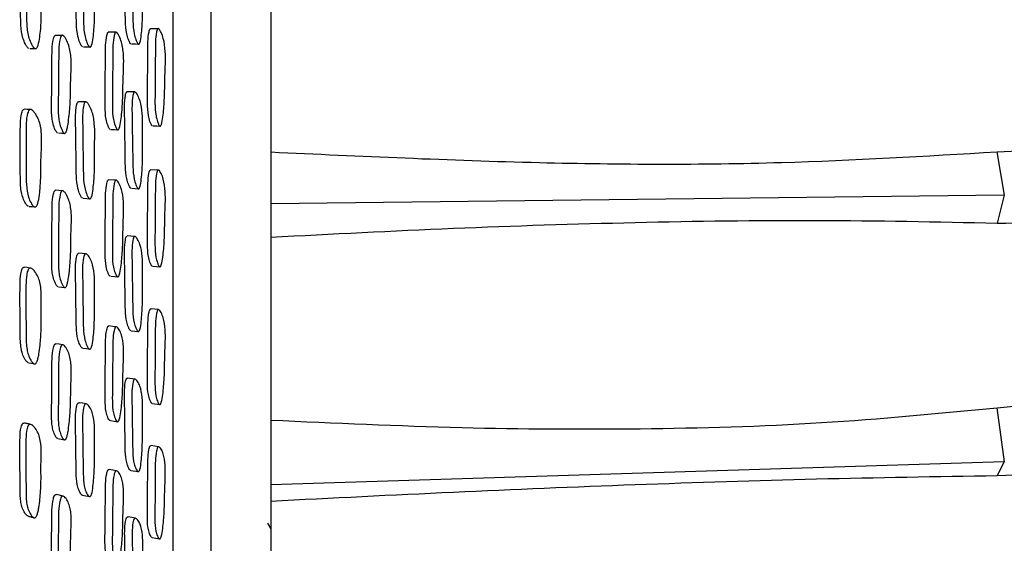
# Model space of a CAD drawing. Units: millimetres. Extents: x 13 to 1473, y 12 to 1043.
# Drawn here: x 1256 to 1294, y 510 to 530 of the extents above; entities that cross this region are included whole.
import ezdxf

# ---------------------------------------------------------------- set-up
doc = ezdxf.new("R2010")
doc.units = ezdxf.units.MM
doc.header["$LTSCALE"] = 5

msp = doc.modelspace()

# ---------------------------------------------------------------- linework, layer by layer
at = {"color": 7, "linetype": 'Continuous', "lineweight": 25}
for p, q in [((1265.544, 545.974), (1265.544, 474.559)), ((1259.503, 529.587), (1259.217, 529.587)), ((1261.148, 529.724), (1260.855, 529.724)), ((1260.234, 527.261), (1259.944, 527.268)), ((1293.789, 524.932), (1294.075, 523.245)), ((1261.156, 524.223), (1260.863, 524.238)), ((1259.513, 523.829), (1259.227, 523.845)), ((1260.117, 523.516), (1260.407, 523.499)), ((1294.075, 523.246), (1265.544, 522.906)), ((1294.075, 523.246), (1293.792, 522.161)), ((1260.243, 521.641), (1259.953, 521.662)), ((1261.165, 518.793), (1260.872, 518.823)), ((1260.105, 517.973), (1260.395, 517.941)), ((1260.255, 516.09), (1259.965, 516.127)), ((1260.933, 515.143), (1261.225, 515.103)), ((1293.79, 514.972), (1294.075, 512.87)), ((1259.299, 514.476), (1259.585, 514.434)), ((1261.177, 513.46), (1260.884, 513.504)), ((1260.091, 512.537), (1260.381, 512.49)), ((1294.075, 512.87), (1265.544, 511.974)), ((1294.075, 512.87), (1293.792, 512.337)), ((1260.281, 510.678), (1259.991, 510.73)), ((1265.416, 510.489), (1265.544, 510.267)), ((1260.919, 509.929), (1261.212, 509.874))]:
    msp.add_line(p, q, dxfattribs=at)
at = {"color": 7, "linetype": 'Continuous', "lineweight": 25, "flags": 128}
for points in [[(1257.415, 529.463), (1257.284, 529.463), (1257.153, 529.464)], [(1258.252, 529.018), (1258.391, 529.017), (1258.53, 529.016)], [(1260.127, 529.129), (1260.272, 529.129), (1260.417, 529.128)], [(1256.168, 528.958), (1256.288, 528.956), (1256.36, 528.955)], [(1258.331, 526.876), (1258.193, 526.88), (1258.055, 526.884)], [(1256.178, 526.58), (1256.06, 526.586), (1255.943, 526.591)], [(1260.956, 525.947), (1261.102, 525.942), (1261.249, 525.937)], [(1257.276, 525.667), (1257.408, 525.66), (1257.54, 525.654)], [(1259.321, 525.804), (1259.464, 525.799), (1259.607, 525.793)], [(1257.429, 523.42), (1257.298, 523.43), (1257.166, 523.439)], [(1258.241, 523.128), (1258.379, 523.118), (1258.518, 523.109)], [(1256.139, 522.812), (1256.258, 522.8), (1256.347, 522.79)], [(1258.341, 520.964), (1258.203, 520.977), (1258.065, 520.99)], [(1256.183, 520.413), (1256.065, 520.43), (1255.948, 520.446)], [(1260.944, 520.489), (1261.091, 520.476), (1261.237, 520.464)], [(1259.311, 520.094), (1259.454, 520.081), (1259.597, 520.067)], [(1257.279, 519.684), (1257.411, 519.668), (1257.543, 519.652)], [(1259.523, 518.127), (1259.38, 518.143), (1259.237, 518.159)], [(1257.44, 517.427), (1257.308, 517.446), (1257.177, 517.466)], [(1258.226, 517.295), (1258.365, 517.277), (1258.503, 517.258)], [(1256.113, 516.728), (1256.232, 516.705), (1256.35, 516.682)], [(1258.357, 515.127), (1258.219, 515.149), (1258.081, 515.171)], [(1257.258, 513.778), (1257.39, 513.753), (1257.521, 513.728)], [(1259.537, 512.527), (1259.393, 512.551), (1259.25, 512.575)], [(1257.456, 511.541), (1257.324, 511.57), (1257.193, 511.599)], [(1258.209, 511.574), (1258.348, 511.547), (1258.486, 511.52)]]:
    msp.add_lwpolyline(points, dxfattribs=at)
at = {"color": 8, "linetype": 'Continuous', "lineweight": 25}
for points, knots in [([(1261.739, 473.699), (1261.739, 473.73), (1261.739, 473.794), (1261.742, 474.383), (1261.744, 475.337), (1261.744, 476.699), (1261.743, 478.44), (1261.74, 480.528), (1261.736, 482.956), (1261.734, 485.742), (1261.732, 488.844), (1261.733, 492.205), (1261.734, 495.826), (1261.737, 499.725), (1261.741, 503.838), (1261.743, 508.095), (1261.745, 512.5), (1261.744, 517.07), (1261.742, 521.731), (1261.739, 526.403), (1261.738, 531.097), (1261.741, 535.824), (1261.744, 540.922), (1261.744, 544.347), (1261.744, 546.236)], [0, 0, 0, 0, 0.041977, 0.086415, 0.130853, 0.176584, 0.222314, 0.266758, 0.311201, 0.356936, 0.40267, 0.447115, 0.491559, 0.537296, 0.583032, 0.627471, 0.671909, 0.717639, 0.763368, 0.807814, 0.852259, 0.897996, 0.943733, 1, 1, 1, 1]), ([(1263.212, 545.974), (1263.212, 544.115), (1263.211, 540.786), (1263.208, 535.857), (1263.206, 531.251), (1263.206, 526.585), (1263.209, 521.942), (1263.211, 517.397), (1263.212, 512.937), (1263.211, 508.552), (1263.208, 504.32), (1263.205, 500.307), (1263.202, 496.497), (1263.2, 492.888), (1263.2, 489.543), (1263.201, 486.515), (1263.203, 483.785), (1263.207, 481.358), (1263.21, 479.278), (1263.212, 477.576), (1263.212, 476.232), (1263.21, 475.267), (1263.207, 474.672), (1263.206, 474.603), (1263.206, 474.57)], [0, 0, 0, 0, 0.056273, 0.100714, 0.145156, 0.190889, 0.236622, 0.281063, 0.325505, 0.371237, 0.41697, 0.461411, 0.505853, 0.551586, 0.597319, 0.64176, 0.686202, 0.731934, 0.777667, 0.822108, 0.86655, 0.912283, 0.958015, 1, 1, 1, 1])]:
    msp.add_open_spline(points, degree=3, knots=knots, dxfattribs=at)
at = {"color": 7, "linetype": 'Continuous', "lineweight": 25}
for points, knots in [([(1258.214, 529.018), (1258.206, 529.024), (1258.189, 529.039), (1258.153, 529.095), (1258.097, 529.217), (1258.012, 529.488), (1257.972, 529.91), (1257.976, 530.387), (1257.96, 531.052), (1257.96, 531.803), (1257.939, 532.473), (1258.009, 532.751), (1258.031, 532.793), (1258.044, 532.803), (1258.05, 532.807)], [0, 0, 0, 0, 0.011539, 0.025838, 0.064007, 0.131177, 0.258699, 0.380347, 0.492847, 0.760255, 0.956693, 0.980814, 0.991434, 1, 1, 1, 1]), ([(1258.491, 529.016), (1258.483, 529.023), (1258.466, 529.037), (1258.43, 529.093), (1258.373, 529.215), (1258.286, 529.487), (1258.246, 529.911), (1258.25, 530.389), (1258.234, 531.056), (1258.234, 531.811), (1258.213, 532.481), (1258.283, 532.761), (1258.306, 532.803), (1258.326, 532.82), (1258.349, 532.823), (1258.383, 532.808), (1258.431, 532.755), (1258.505, 532.63), (1258.616, 532.371), (1258.718, 531.785), (1258.671, 530.972), (1258.697, 530.113), (1258.645, 529.486), (1258.598, 529.147), (1258.552, 529.041), (1258.535, 529.02), (1258.522, 529.011), (1258.508, 529.008), (1258.498, 529.013), (1258.491, 529.016)], [0, 0, 0, 0, 0.005657, 0.012657, 0.031319, 0.064112, 0.12627, 0.185543, 0.240359, 0.370655, 0.466377, 0.478152, 0.483349, 0.487997, 0.492642, 0.497828, 0.510771, 0.527885, 0.563481, 0.627818, 0.745259, 0.861717, 0.941705, 0.979963, 0.985928, 0.99085, 0.993093, 0.995304, 1, 1, 1, 1]), ([(1260.093, 529.129), (1260.086, 529.135), (1260.071, 529.15), (1260.039, 529.205), (1259.989, 529.325), (1259.914, 529.595), (1259.878, 530.015), (1259.88, 530.491), (1259.864, 531.154), (1259.861, 531.902), (1259.839, 532.573), (1259.899, 532.848), (1259.916, 532.887), (1259.926, 532.895), (1259.928, 532.898)], [0, 0, 0, 0, 0.011611, 0.025971, 0.064245, 0.131622, 0.259625, 0.381784, 0.494748, 0.763435, 0.960411, 0.984586, 0.99524, 1, 1, 1, 1]), ([(1260.383, 529.128), (1260.377, 529.134), (1260.361, 529.148), (1260.33, 529.204), (1260.279, 529.325), (1260.203, 529.595), (1260.168, 530.016), (1260.169, 530.493), (1260.153, 531.158), (1260.15, 531.911), (1260.129, 532.578), (1260.189, 532.858), (1260.209, 532.899), (1260.226, 532.917), (1260.245, 532.92), (1260.276, 532.905), (1260.317, 532.853), (1260.383, 532.729), (1260.482, 532.472), (1260.574, 531.889), (1260.535, 531.077), (1260.562, 530.222), (1260.518, 529.597), (1260.478, 529.259), (1260.437, 529.153), (1260.423, 529.132), (1260.411, 529.123), (1260.399, 529.119), (1260.39, 529.124), (1260.383, 529.128)], [0, 0, 0, 0, 0.0056449, 0.0126252, 0.0312265, 0.0639646, 0.1261443, 0.1854812, 0.2403523, 0.370865, 0.4665459, 0.4782924, 0.4834717, 0.4881019, 0.4927242, 0.4978805, 0.510756, 0.5278048, 0.563326, 0.6276603, 0.7452792, 0.8617997, 0.9417444, 0.9799874, 0.9859476, 0.9908647, 0.9931039, 0.9953108, 1, 1, 1, 1]), ([(1256.121, 528.957), (1256.111, 528.964), (1256.09, 528.978), (1256.044, 529.033), (1255.972, 529.155), (1255.862, 529.426), (1255.802, 529.902), (1255.811, 530.381), (1255.789, 531.047), (1255.793, 531.746), (1255.77, 532.417), (1255.862, 532.695), (1255.89, 532.737), (1255.906, 532.747), (1255.913, 532.751)], [0, 0, 0, 0, 0.011527, 0.025812, 0.063966, 0.131342, 0.259049, 0.421346, 0.493793, 0.760589, 0.957051, 0.981299, 0.991985, 1, 1, 1, 1]), ([(1256.36, 528.955), (1256.35, 528.961), (1256.328, 528.976), (1256.281, 529.031), (1256.207, 529.153), (1256.093, 529.424), (1256.032, 529.903), (1256.04, 530.384), (1256.018, 531.052), (1256.021, 531.755), (1256, 532.427), (1256.093, 532.707), (1256.123, 532.749), (1256.15, 532.767), (1256.179, 532.77), (1256.223, 532.755), (1256.284, 532.702), (1256.379, 532.578), (1256.52, 532.318), (1256.651, 531.732), (1256.597, 530.914), (1256.628, 530.053), (1256.56, 529.424), (1256.498, 529.086), (1256.438, 528.981), (1256.414, 528.956), (1256.387, 528.946), (1256.369, 528.952), (1256.36, 528.955)], [0, 0, 0, 0, 0.005711, 0.012759, 0.031505, 0.064462, 0.126607, 0.205484, 0.240695, 0.37036, 0.465866, 0.477721, 0.482985, 0.487715, 0.492446, 0.497711, 0.510785, 0.528009, 0.563871, 0.628358, 0.745509, 0.861858, 0.941421, 0.979631, 0.985665, 0.990686, 0.995223, 1, 1, 1, 1]), ([(1257.236, 525.667), (1257.228, 525.674), (1257.21, 525.69), (1257.172, 525.747), (1257.115, 525.871), (1257.055, 526.065), (1257.018, 526.314), (1257.006, 526.564), (1257.009, 526.814), (1257.016, 527.121), (1257.018, 527.497), (1257.019, 527.963), (1257.035, 528.573), (1257.018, 529.092), (1257.107, 529.406), (1257.132, 529.449), (1257.146, 529.459), (1257.153, 529.463)], [0, 0, 0, 0, 0.0114015, 0.0256685, 0.064054, 0.131338, 0.1909921, 0.2590603, 0.3209435, 0.379989, 0.4918552, 0.6051784, 0.7325237, 0.956985, 0.9810124, 0.9914568, 1, 1, 1, 1]), ([(1257.499, 525.655), (1257.491, 525.662), (1257.473, 525.677), (1257.435, 525.734), (1257.377, 525.859), (1257.315, 526.053), (1257.278, 526.304), (1257.265, 526.554), (1257.268, 526.805), (1257.276, 527.113), (1257.278, 527.49), (1257.278, 527.958), (1257.295, 528.57), (1257.278, 529.089), (1257.369, 529.406), (1257.394, 529.448), (1257.416, 529.466), (1257.44, 529.469), (1257.477, 529.453), (1257.526, 529.398), (1257.602, 529.271), (1257.682, 529.081), (1257.745, 528.827), (1257.784, 528.49), (1257.774, 528.08), (1257.751, 527.617), (1257.748, 527.149), (1257.73, 526.73), (1257.695, 526.344), (1257.664, 526.067), (1257.625, 525.852), (1257.594, 525.738), (1257.565, 525.68), (1257.547, 525.658), (1257.533, 525.649), (1257.518, 525.646), (1257.507, 525.651), (1257.499, 525.655)], [0, 0, 0, 0, 0.005612, 0.012617, 0.031422, 0.064305, 0.093403, 0.126581, 0.156741, 0.185518, 0.240037, 0.295267, 0.357332, 0.466747, 0.478495, 0.483623, 0.488154, 0.492659, 0.497715, 0.510508, 0.527652, 0.563444, 0.594972, 0.628323, 0.689071, 0.745053, 0.798855, 0.861086, 0.898948, 0.941562, 0.964178, 0.980307, 0.986231, 0.991063, 0.993248, 0.9954, 1, 1, 1, 1]), ([(1259.287, 525.805), (1259.28, 525.811), (1259.264, 525.825), (1259.233, 525.881), (1259.183, 526.001), (1259.111, 526.271), (1259.084, 526.692), (1259.098, 527.169), (1259.098, 527.833), (1259.113, 528.585), (1259.108, 529.25), (1259.177, 529.531), (1259.198, 529.572), (1259.214, 529.588), (1259.224, 529.589), (1259.227, 529.589)], [0, 0, 0, 0, 0.011506, 0.025732, 0.06365, 0.130376, 0.257201, 0.37828, 0.490226, 0.756379, 0.95138, 0.975294, 0.985837, 0.995278, 1, 1, 1, 1]), ([(1259.573, 525.794), (1259.566, 525.8), (1259.551, 525.815), (1259.519, 525.87), (1259.469, 525.991), (1259.396, 526.262), (1259.369, 526.684), (1259.383, 527.162), (1259.383, 527.828), (1259.399, 528.582), (1259.393, 529.25), (1259.462, 529.53), (1259.484, 529.572), (1259.503, 529.589), (1259.523, 529.592), (1259.555, 529.577), (1259.597, 529.524), (1259.662, 529.401), (1259.759, 529.143), (1259.842, 528.559), (1259.782, 527.746), (1259.787, 526.889), (1259.726, 526.263), (1259.675, 525.925), (1259.63, 525.82), (1259.614, 525.798), (1259.602, 525.79), (1259.589, 525.786), (1259.58, 525.791), (1259.573, 525.794)], [0, 0, 0, 0, 0.005655, 0.012642, 0.031254, 0.063985, 0.126155, 0.185502, 0.240374, 0.370831, 0.466419, 0.478152, 0.483331, 0.487973, 0.492619, 0.497807, 0.510743, 0.527833, 0.563359, 0.627659, 0.745241, 0.861794, 0.94175, 0.979956, 0.985917, 0.990841, 0.993086, 0.995299, 1, 1, 1, 1]), ([(1260.924, 525.947), (1260.918, 525.954), (1260.903, 525.968), (1260.874, 526.023), (1260.828, 526.144), (1260.761, 526.413), (1260.736, 526.833), (1260.748, 527.309), (1260.748, 527.972), (1260.761, 528.721), (1260.754, 529.389), (1260.818, 529.667), (1260.837, 529.709), (1260.848, 529.718), (1260.854, 529.723)], [0, 0, 0, 0, 0.011565, 0.025868, 0.064003, 0.131113, 0.258641, 0.380374, 0.492913, 0.760443, 0.956651, 0.980695, 0.991285, 1, 1, 1, 1]), ([(1261.217, 525.937), (1261.21, 525.944), (1261.196, 525.958), (1261.166, 526.013), (1261.12, 526.134), (1261.053, 526.405), (1261.028, 526.826), (1261.041, 527.303), (1261.04, 527.968), (1261.053, 528.72), (1261.046, 529.387), (1261.11, 529.667), (1261.13, 529.709), (1261.147, 529.726), (1261.166, 529.73), (1261.195, 529.714), (1261.234, 529.662), (1261.295, 529.539), (1261.386, 529.281), (1261.464, 528.698), (1261.409, 527.887), (1261.415, 527.031), (1261.359, 526.406), (1261.311, 526.068), (1261.269, 525.963), (1261.255, 525.941), (1261.243, 525.933), (1261.231, 525.929), (1261.223, 525.934), (1261.217, 525.937)], [0, 0, 0, 0, 0.005636, 0.012609, 0.031202, 0.063927, 0.126121, 0.185489, 0.240374, 0.370847, 0.466537, 0.478262, 0.483425, 0.488043, 0.492659, 0.497812, 0.51069, 0.527749, 0.563267, 0.627613, 0.745194, 0.8618, 0.941822, 0.980029, 0.985977, 0.990883, 0.993117, 0.995319, 1, 1, 1, 1]), ([(1260.092, 523.517), (1260.085, 523.522), (1260.07, 523.534), (1260.039, 523.584), (1259.989, 523.696), (1259.913, 523.952), (1259.877, 524.365), (1259.879, 524.84), (1259.864, 525.499), (1259.861, 526.249), (1259.84, 526.91), (1259.899, 527.2), (1259.919, 527.245), (1259.933, 527.263), (1259.943, 527.266), (1259.946, 527.266)], [0, 0, 0, 0, 0.011467, 0.025679, 0.063643, 0.130443, 0.257249, 0.378201, 0.490082, 0.756159, 0.95138, 0.975331, 0.985879, 0.9953, 1, 1, 1, 1]), ([(1260.383, 523.5), (1260.376, 523.505), (1260.36, 523.517), (1260.329, 523.567), (1260.279, 523.68), (1260.203, 523.937), (1260.167, 524.351), (1260.169, 524.827), (1260.153, 525.488), (1260.15, 526.239), (1260.129, 526.903), (1260.189, 527.193), (1260.209, 527.239), (1260.226, 527.259), (1260.245, 527.265), (1260.276, 527.255), (1260.317, 527.209), (1260.383, 527.096), (1260.482, 526.855), (1260.574, 526.287), (1260.536, 525.47), (1260.562, 524.62), (1260.517, 523.99), (1260.477, 523.646), (1260.436, 523.534), (1260.422, 523.51), (1260.41, 523.5), (1260.398, 523.494), (1260.389, 523.498), (1260.383, 523.5)], [0, 0, 0, 0, 0.005628, 0.012602, 0.031228, 0.063994, 0.126176, 0.185484, 0.240344, 0.370811, 0.466535, 0.478283, 0.483459, 0.488085, 0.492701, 0.497852, 0.510723, 0.527778, 0.563322, 0.627683, 0.745252, 0.861768, 0.941745, 0.980024, 0.985981, 0.990892, 0.993127, 0.995328, 1, 1, 1, 1]), ([(1258.213, 523.129), (1258.206, 523.135), (1258.188, 523.147), (1258.153, 523.197), (1258.096, 523.309), (1258.01, 523.567), (1257.97, 523.98), (1257.973, 524.455), (1257.956, 525.115), (1257.955, 525.865), (1257.934, 526.527), (1258.003, 526.817), (1258.026, 526.861), (1258.043, 526.88), (1258.053, 526.882), (1258.057, 526.882)], [0, 0, 0, 0, 0.011467, 0.025679, 0.06364, 0.130432, 0.257243, 0.378227, 0.490131, 0.756164, 0.951342, 0.975308, 0.985866, 0.995295, 1, 1, 1, 1]), ([(1258.49, 523.11), (1258.483, 523.115), (1258.465, 523.127), (1258.429, 523.178), (1258.372, 523.291), (1258.285, 523.548), (1258.244, 523.963), (1258.247, 524.44), (1258.23, 525.101), (1258.229, 525.853), (1258.208, 526.519), (1258.278, 526.808), (1258.301, 526.853), (1258.321, 526.873), (1258.344, 526.88), (1258.378, 526.869), (1258.425, 526.823), (1258.5, 526.709), (1258.611, 526.467), (1258.714, 525.898), (1258.668, 525.08), (1258.696, 524.23), (1258.644, 523.599), (1258.598, 523.256), (1258.551, 523.144), (1258.535, 523.12), (1258.521, 523.11), (1258.508, 523.105), (1258.497, 523.108), (1258.49, 523.11)], [0, 0, 0, 0, 0.005653, 0.012651, 0.031316, 0.06411, 0.126269, 0.18555, 0.240381, 0.370734, 0.466375, 0.47814, 0.483336, 0.487988, 0.492638, 0.497828, 0.51077, 0.527876, 0.563482, 0.627837, 0.745322, 0.861762, 0.941663, 0.97993, 0.985903, 0.990837, 0.993086, 0.995301, 1, 1, 1, 1]), ([(1329.878, 526.964), (1329.19, 526.901), (1327.811, 526.774), (1325.598, 526.461), (1323.391, 526.165), (1321.211, 525.916), (1319.142, 525.726), (1316.955, 525.574), (1314.138, 525.434), (1310.706, 525.333), (1306.604, 525.27), (1302.448, 525.209), (1298.159, 525.117), (1295.252, 524.988), (1293.791, 524.923)], [0, 0, 0, 0, 0.082657, 0.165656, 0.251449, 0.314323, 0.376856, 0.439023, 0.501133, 0.605499, 0.702021, 0.801126, 0.900101, 1, 1, 1, 1]), ([(1256.109, 522.814), (1256.099, 522.82), (1256.077, 522.831), (1256.031, 522.881), (1255.958, 522.995), (1255.879, 523.178), (1255.825, 523.422), (1255.801, 523.67), (1255.796, 523.921), (1255.797, 524.232), (1255.788, 524.783), (1255.786, 525.408), (1255.798, 526.021), (1255.817, 526.348), (1255.874, 526.523), (1255.903, 526.567), (1255.925, 526.587), (1255.939, 526.589), (1255.943, 526.59)], [0, 0, 0, 0, 0.011469, 0.025645, 0.063442, 0.130208, 0.189762, 0.257351, 0.319298, 0.378554, 0.490568, 0.733132, 0.846505, 0.950493, 0.974702, 0.985417, 0.994952, 1, 1, 1, 1]), ([(1256.347, 522.79), (1256.337, 522.795), (1256.315, 522.807), (1256.267, 522.857), (1256.192, 522.97), (1256.077, 523.229), (1256.022, 523.649), (1256.028, 524.129), (1256.015, 524.796), (1256.027, 525.552), (1256.01, 526.223), (1256.105, 526.511), (1256.136, 526.557), (1256.162, 526.577), (1256.191, 526.584), (1256.236, 526.574), (1256.296, 526.528), (1256.391, 526.413), (1256.492, 526.236), (1256.573, 525.991), (1256.647, 525.505), (1256.576, 524.546), (1256.611, 523.597), (1256.487, 522.935), (1256.426, 522.824), (1256.402, 522.797), (1256.374, 522.784), (1256.356, 522.788), (1256.347, 522.79)], [0, 0, 0, 0, 0.005729, 0.012781, 0.031504, 0.064425, 0.126574, 0.185934, 0.240801, 0.370444, 0.465905, 0.477835, 0.483154, 0.487923, 0.492669, 0.497928, 0.510944, 0.528072, 0.563833, 0.595196, 0.628504, 0.746169, 0.941301, 0.979513, 0.98557, 0.990622, 0.995193, 1, 1, 1, 1]), ([(1293.791, 522.16), (1295.614, 522.177), (1299.266, 522.21), (1304.61, 522.527), (1309.777, 522.974), (1313.527, 523.383), (1315.987, 523.674), (1317.302, 523.836), (1318.536, 523.993), (1319.73, 524.15), (1320.864, 524.305), (1322.011, 524.467), (1323.25, 524.651), (1324.466, 524.847), (1325.635, 525.052), (1326.708, 525.26), (1327.788, 525.495), (1328.852, 525.756), (1329.537, 525.954), (1329.879, 526.053)], [0, 0, 0, 0, 0.1247358, 0.2498843, 0.3735936, 0.4974975, 0.5351736, 0.5714147, 0.6062111, 0.6403707, 0.676463, 0.7094648, 0.7486794, 0.7979401, 0.8345163, 0.87435, 0.9173953, 0.9589081, 1, 1, 1, 1]), ([(1293.791, 524.923), (1291.001, 524.756), (1285.106, 524.405), (1275.652, 524.443), (1269.026, 524.752), (1265.544, 524.914)], [0, 0, 0, 0, 0.298853, 0.631602, 1, 1, 1, 1]), ([(1260.921, 520.49), (1260.915, 520.495), (1260.9, 520.507), (1260.871, 520.557), (1260.825, 520.669), (1260.758, 520.925), (1260.734, 521.337), (1260.746, 521.812), (1260.746, 522.47), (1260.76, 523.219), (1260.754, 523.88), (1260.817, 524.17), (1260.837, 524.215), (1260.851, 524.233), (1260.86, 524.236), (1260.863, 524.236)], [0, 0, 0, 0, 0.011473, 0.025689, 0.063654, 0.130458, 0.257274, 0.378227, 0.490098, 0.756187, 0.951446, 0.975375, 0.985902, 0.995304, 1, 1, 1, 1]), ([(1261.214, 520.465), (1261.208, 520.47), (1261.193, 520.482), (1261.164, 520.532), (1261.118, 520.645), (1261.051, 520.901), (1261.026, 521.315), (1261.039, 521.79), (1261.038, 522.45), (1261.052, 523.201), (1261.046, 523.865), (1261.11, 524.155), (1261.13, 524.2), (1261.147, 524.221), (1261.166, 524.227), (1261.195, 524.217), (1261.233, 524.171), (1261.295, 524.058), (1261.385, 523.817), (1261.463, 523.25), (1261.408, 522.433), (1261.413, 521.585), (1261.356, 520.955), (1261.309, 520.612), (1261.267, 520.499), (1261.252, 520.476), (1261.24, 520.465), (1261.228, 520.46), (1261.22, 520.463), (1261.214, 520.465)], [0, 0, 0, 0, 0.0056228, 0.0125914, 0.0312051, 0.0639624, 0.1261547, 0.1854718, 0.2403352, 0.3708288, 0.4665852, 0.478318, 0.4834791, 0.4880873, 0.4926893, 0.4978317, 0.5106956, 0.5277391, 0.5632792, 0.6276618, 0.7452152, 0.8617574, 0.9417708, 0.9800574, 0.9860083, 0.9909104, 0.99314, 0.995336, 1, 1, 1, 1]), ([(1259.287, 520.096), (1259.28, 520.101), (1259.264, 520.113), (1259.233, 520.163), (1259.184, 520.275), (1259.111, 520.531), (1259.084, 520.944), (1259.098, 521.419), (1259.098, 522.077), (1259.114, 522.827), (1259.108, 523.487), (1259.177, 523.778), (1259.198, 523.822), (1259.214, 523.84), (1259.223, 523.843), (1259.227, 523.843)], [0, 0, 0, 0, 0.011475, 0.025692, 0.063654, 0.130453, 0.257277, 0.378256, 0.490153, 0.756262, 0.951431, 0.975355, 0.985885, 0.995296, 1, 1, 1, 1]), ([(1259.573, 520.069), (1259.566, 520.074), (1259.551, 520.086), (1259.519, 520.136), (1259.469, 520.249), (1259.396, 520.506), (1259.369, 520.92), (1259.383, 521.395), (1259.383, 522.056), (1259.399, 522.807), (1259.393, 523.471), (1259.462, 523.761), (1259.484, 523.806), (1259.502, 523.826), (1259.523, 523.833), (1259.554, 523.822), (1259.596, 523.776), (1259.661, 523.663), (1259.758, 523.421), (1259.841, 522.854), (1259.781, 522.037), (1259.787, 521.188), (1259.725, 520.558), (1259.675, 520.215), (1259.63, 520.103), (1259.614, 520.079), (1259.601, 520.069), (1259.589, 520.063), (1259.579, 520.067), (1259.573, 520.069)], [0, 0, 0, 0, 0.00564, 0.012623, 0.031257, 0.064026, 0.126199, 0.185499, 0.240348, 0.370786, 0.466457, 0.478195, 0.483367, 0.487994, 0.492623, 0.497797, 0.510716, 0.527795, 0.563363, 0.627725, 0.745246, 0.861743, 0.941708, 0.97999, 0.985953, 0.990871, 0.993111, 0.995317, 1, 1, 1, 1]), ([(1257.253, 519.686), (1257.244, 519.692), (1257.226, 519.704), (1257.188, 519.755), (1257.13, 519.869), (1257.068, 520.052), (1257.029, 520.294), (1257.015, 520.539), (1257.017, 520.787), (1257.023, 521.093), (1257.023, 521.464), (1257.022, 521.927), (1257.036, 522.534), (1257.019, 523.044), (1257.108, 523.371), (1257.133, 523.416), (1257.151, 523.435), (1257.162, 523.437), (1257.167, 523.438)], [0, 0, 0, 0, 0.011355, 0.025532, 0.063629, 0.130542, 0.189916, 0.25761, 0.319244, 0.378094, 0.4895, 0.601253, 0.728317, 0.951408, 0.975408, 0.98587, 0.995083, 1, 1, 1, 1]), ([(1257.516, 519.655), (1257.508, 519.66), (1257.49, 519.673), (1257.451, 519.724), (1257.392, 519.838), (1257.329, 520.021), (1257.289, 520.264), (1257.275, 520.51), (1257.276, 520.759), (1257.282, 521.066), (1257.283, 521.438), (1257.281, 521.902), (1257.296, 522.51), (1257.279, 523.024), (1257.369, 523.351), (1257.394, 523.396), (1257.416, 523.417), (1257.441, 523.423), (1257.477, 523.412), (1257.527, 523.365), (1257.604, 523.249), (1257.685, 523.072), (1257.749, 522.829), (1257.789, 522.5), (1257.78, 522.091), (1257.759, 521.628), (1257.761, 521.163), (1257.746, 520.746), (1257.713, 520.36), (1257.682, 520.082), (1257.643, 519.866), (1257.612, 519.75), (1257.583, 519.689), (1257.565, 519.665), (1257.55, 519.654), (1257.535, 519.649), (1257.524, 519.652), (1257.516, 519.655)], [0, 0, 0, 0, 0.005621, 0.012622, 0.03139, 0.064278, 0.093401, 0.126579, 0.156781, 0.185621, 0.240214, 0.294976, 0.357242, 0.466581, 0.47838, 0.483544, 0.488111, 0.492645, 0.497721, 0.510522, 0.527629, 0.563404, 0.594896, 0.628239, 0.689027, 0.745144, 0.799087, 0.861295, 0.899051, 0.941487, 0.964013, 0.980127, 0.98608, 0.990965, 0.993181, 0.995362, 1, 1, 1, 1]), ([(1265.544, 521.613), (1267.91, 521.736), (1272.636, 521.982), (1279.719, 522.205), (1286.792, 522.309), (1291.456, 522.21), (1293.792, 522.161)], [0, 0, 0, 0, 0.250279, 0.49997, 0.749549, 1, 1, 1, 1]), ([(1260.091, 517.975), (1260.084, 517.979), (1260.069, 517.988), (1260.037, 518.032), (1259.987, 518.134), (1259.911, 518.374), (1259.876, 518.775), (1259.877, 519.244), (1259.862, 519.893), (1259.859, 520.635), (1259.837, 521.286), (1259.897, 521.584), (1259.917, 521.631), (1259.931, 521.652), (1259.94, 521.656), (1259.943, 521.658)], [0, 0, 0, 0, 0.011465, 0.025678, 0.063645, 0.130449, 0.257254, 0.378202, 0.490085, 0.756162, 0.951369, 0.975329, 0.98588, 0.9953, 1, 1, 1, 1]), ([(1260.381, 517.943), (1260.374, 517.947), (1260.359, 517.956), (1260.327, 518), (1260.277, 518.102), (1260.201, 518.343), (1260.165, 518.745), (1260.167, 519.216), (1260.151, 519.866), (1260.148, 520.609), (1260.127, 521.264), (1260.186, 521.562), (1260.206, 521.61), (1260.223, 521.633), (1260.243, 521.643), (1260.273, 521.637), (1260.314, 521.599), (1260.38, 521.498), (1260.479, 521.276), (1260.573, 520.729), (1260.534, 519.913), (1260.56, 519.078), (1260.516, 518.448), (1260.475, 518.103), (1260.434, 517.986), (1260.42, 517.959), (1260.408, 517.947), (1260.396, 517.94), (1260.387, 517.941), (1260.381, 517.943)], [0, 0, 0, 0, 0.0056271, 0.0126011, 0.0312286, 0.0639967, 0.126179, 0.1854846, 0.2403451, 0.3708118, 0.4665296, 0.4782817, 0.4834591, 0.4880837, 0.4927002, 0.4978555, 0.5107342, 0.5277787, 0.5633229, 0.6276886, 0.7452643, 0.8617663, 0.9417454, 0.9800313, 0.9859878, 0.9908973, 0.9931309, 0.9953306, 1, 1, 1, 1]), ([(1258.211, 517.297), (1258.204, 517.301), (1258.186, 517.31), (1258.151, 517.354), (1258.094, 517.457), (1258.008, 517.699), (1257.967, 518.102), (1257.97, 518.571), (1257.953, 519.22), (1257.952, 519.962), (1257.93, 520.616), (1258, 520.912), (1258.022, 520.959), (1258.042, 520.983), (1258.057, 520.987), (1258.064, 520.989)], [0, 0, 0, 0, 0.011414, 0.025559, 0.063337, 0.129815, 0.256028, 0.376448, 0.48783, 0.752587, 0.946857, 0.970731, 0.981247, 0.990634, 1, 1, 1, 1]), ([(1258.488, 517.26), (1258.481, 517.264), (1258.463, 517.274), (1258.427, 517.318), (1258.37, 517.421), (1258.283, 517.663), (1258.241, 518.067), (1258.244, 518.538), (1258.227, 519.189), (1258.226, 519.933), (1258.204, 520.589), (1258.274, 520.886), (1258.297, 520.934), (1258.317, 520.957), (1258.34, 520.966), (1258.374, 520.96), (1258.422, 520.921), (1258.496, 520.819), (1258.608, 520.595), (1258.711, 520.046), (1258.665, 519.23), (1258.693, 518.394), (1258.642, 517.764), (1258.596, 517.419), (1258.549, 517.302), (1258.533, 517.277), (1258.519, 517.264), (1258.506, 517.257), (1258.495, 517.259), (1258.488, 517.26)], [0, 0, 0, 0, 0.005654, 0.012652, 0.031315, 0.06411, 0.12627, 0.185554, 0.240388, 0.37073, 0.466375, 0.47815, 0.48335, 0.488003, 0.492653, 0.497845, 0.510789, 0.527883, 0.563484, 0.627834, 0.745326, 0.86177, 0.941664, 0.979926, 0.985899, 0.990835, 0.993084, 0.9953, 1, 1, 1, 1]), ([(1256.103, 516.73), (1256.093, 516.734), (1256.071, 516.743), (1256.025, 516.788), (1255.952, 516.893), (1255.873, 517.067), (1255.82, 517.303), (1255.789, 517.622), (1255.795, 518.019), (1255.785, 518.645), (1255.779, 519.262), (1255.788, 519.868), (1255.804, 520.193), (1255.86, 520.37), (1255.889, 520.418), (1255.914, 520.439), (1255.935, 520.447), (1255.946, 520.446), (1255.948, 520.445)], [0, 0, 0, 0, 0.0114163, 0.0255101, 0.0630487, 0.1293799, 0.1885101, 0.2557651, 0.3762797, 0.4875561, 0.729849, 0.84123, 0.9445092, 0.9684135, 0.9789483, 0.9883358, 0.9976839, 1, 1, 1, 1]), ([(1256.341, 516.684), (1256.331, 516.688), (1256.309, 516.697), (1256.261, 516.742), (1256.186, 516.846), (1256.105, 517.02), (1256.05, 517.257), (1256.018, 517.577), (1256.024, 517.976), (1256.013, 518.604), (1256.008, 519.224), (1256.016, 519.832), (1256.034, 520.158), (1256.091, 520.337), (1256.121, 520.384), (1256.147, 520.406), (1256.176, 520.415), (1256.221, 520.408), (1256.282, 520.368), (1256.377, 520.263), (1256.478, 520.098), (1256.56, 519.863), (1256.616, 519.539), (1256.614, 519.129), (1256.598, 518.663), (1256.608, 518.198), (1256.597, 517.781), (1256.564, 517.397), (1256.532, 517.121), (1256.49, 516.905), (1256.454, 516.788), (1256.42, 516.725), (1256.396, 516.696), (1256.368, 516.68), (1256.35, 516.683), (1256.341, 516.684)], [0, 0, 0, 0, 0.005733, 0.012781, 0.031473, 0.064351, 0.093537, 0.126669, 0.186009, 0.2408, 0.360099, 0.414941, 0.465828, 0.477667, 0.482924, 0.487645, 0.49237, 0.497636, 0.510706, 0.527889, 0.563701, 0.595108, 0.628385, 0.689262, 0.745732, 0.799929, 0.861955, 0.899374, 0.941259, 0.963468, 0.979545, 0.98559, 0.99063, 0.995192, 1, 1, 1, 1]), ([(1260.92, 515.144), (1260.914, 515.148), (1260.899, 515.157), (1260.87, 515.201), (1260.824, 515.303), (1260.757, 515.542), (1260.732, 515.942), (1260.745, 516.41), (1260.745, 517.057), (1260.758, 517.796), (1260.752, 518.447), (1260.815, 518.744), (1260.835, 518.792), (1260.852, 518.815), (1260.868, 518.824), (1260.877, 518.822), (1260.88, 518.821)], [0, 0, 0, 0, 0.011361, 0.025437, 0.063026, 0.129168, 0.254732, 0.374501, 0.485277, 0.748703, 0.942044, 0.965753, 0.976188, 0.985505, 0.994806, 1, 1, 1, 1]), ([(1261.213, 515.104), (1261.206, 515.108), (1261.192, 515.117), (1261.162, 515.161), (1261.117, 515.263), (1261.05, 515.503), (1261.025, 515.904), (1261.037, 516.373), (1261.037, 517.022), (1261.05, 517.763), (1261.044, 518.417), (1261.108, 518.714), (1261.128, 518.762), (1261.145, 518.785), (1261.164, 518.795), (1261.193, 518.79), (1261.232, 518.752), (1261.293, 518.651), (1261.384, 518.429), (1261.462, 517.884), (1261.406, 517.071), (1261.412, 516.238), (1261.355, 515.61), (1261.307, 515.265), (1261.265, 515.148), (1261.251, 515.121), (1261.239, 515.109), (1261.227, 515.102), (1261.219, 515.103), (1261.213, 515.104)], [0, 0, 0, 0, 0.005623, 0.012592, 0.031205, 0.063961, 0.126153, 0.185475, 0.240343, 0.370819, 0.46658, 0.478321, 0.483487, 0.4881, 0.492703, 0.497844, 0.510701, 0.52774, 0.563278, 0.62766, 0.745227, 0.86176, 0.941763, 0.980055, 0.986007, 0.99091, 0.99314, 0.995336, 1, 1, 1, 1]), ([(1293.792, 512.336), (1295.614, 512.431), (1299.266, 512.623), (1304.61, 513.263), (1309.777, 514.124), (1313.527, 514.94), (1315.988, 515.559), (1317.302, 515.912), (1318.537, 516.265), (1319.731, 516.627), (1320.865, 516.993), (1322.012, 517.386), (1323.25, 517.839), (1324.463, 518.319), (1325.251, 518.663), (1325.584, 518.808)], [0, 0, 0, 0, 0.1495703, 0.2996357, 0.4479753, 0.5965479, 0.6417225, 0.6851787, 0.7269049, 0.767867, 0.8111457, 0.8507175, 0.897741, 0.956807, 1, 1, 1, 1]), ([(1259.286, 514.478), (1259.279, 514.482), (1259.264, 514.491), (1259.232, 514.535), (1259.183, 514.637), (1259.111, 514.877), (1259.084, 515.278), (1259.097, 515.746), (1259.097, 516.394), (1259.112, 517.133), (1259.106, 517.785), (1259.175, 518.081), (1259.197, 518.129), (1259.215, 518.152), (1259.228, 518.157), (1259.235, 518.159)], [0, 0, 0, 0, 0.011421, 0.025572, 0.063354, 0.129842, 0.256072, 0.376483, 0.487853, 0.752696, 0.946974, 0.97079, 0.981273, 0.990639, 1, 1, 1, 1]), ([(1259.573, 514.435), (1259.566, 514.439), (1259.55, 514.449), (1259.518, 514.492), (1259.469, 514.595), (1259.396, 514.835), (1259.368, 515.237), (1259.382, 515.707), (1259.382, 516.356), (1259.397, 517.098), (1259.391, 517.752), (1259.461, 518.049), (1259.482, 518.096), (1259.501, 518.119), (1259.521, 518.129), (1259.553, 518.123), (1259.594, 518.085), (1259.66, 517.984), (1259.757, 517.761), (1259.84, 517.216), (1259.78, 516.402), (1259.786, 515.568), (1259.725, 514.94), (1259.674, 514.595), (1259.629, 514.478), (1259.613, 514.452), (1259.601, 514.44), (1259.588, 514.432), (1259.579, 514.434), (1259.573, 514.435)], [0, 0, 0, 0, 0.00564, 0.012623, 0.031256, 0.064027, 0.126201, 0.185501, 0.240349, 0.37078, 0.466464, 0.478204, 0.483376, 0.488003, 0.492631, 0.497802, 0.510716, 0.527794, 0.563364, 0.627728, 0.745246, 0.861745, 0.94171, 0.97999, 0.985952, 0.990871, 0.99311, 0.995317, 1, 1, 1, 1]), ([(1257.245, 513.781), (1257.237, 513.785), (1257.219, 513.795), (1257.181, 513.84), (1257.123, 513.945), (1257.061, 514.118), (1257.022, 514.35), (1257.009, 514.589), (1257.01, 514.833), (1257.017, 515.135), (1257.017, 515.5), (1257.016, 515.955), (1257.031, 516.554), (1257.014, 517.057), (1257.103, 517.388), (1257.128, 517.436), (1257.15, 517.458), (1257.167, 517.466), (1257.175, 517.465), (1257.177, 517.465)], [0, 0, 0, 0, 0.011295, 0.025391, 0.063254, 0.129751, 0.188759, 0.256061, 0.317336, 0.375841, 0.486592, 0.597763, 0.724044, 0.945753, 0.969601, 0.980001, 0.989163, 0.99824, 1, 1, 1, 1]), ([(1257.509, 513.73), (1257.501, 513.734), (1257.482, 513.744), (1257.444, 513.79), (1257.384, 513.894), (1257.322, 514.067), (1257.282, 514.3), (1257.268, 514.54), (1257.27, 514.785), (1257.276, 515.088), (1257.277, 515.454), (1257.276, 515.91), (1257.291, 516.512), (1257.274, 517.016), (1257.364, 517.349), (1257.39, 517.397), (1257.412, 517.42), (1257.436, 517.429), (1257.473, 517.422), (1257.522, 517.381), (1257.599, 517.277), (1257.681, 517.113), (1257.744, 516.881), (1257.784, 516.561), (1257.775, 516.157), (1257.754, 515.699), (1257.755, 515.242), (1257.739, 514.83), (1257.706, 514.447), (1257.675, 514.17), (1257.636, 513.953), (1257.605, 513.835), (1257.576, 513.771), (1257.557, 513.746), (1257.543, 513.734), (1257.527, 513.726), (1257.516, 513.729), (1257.509, 513.73)], [0, 0, 0, 0, 0.005625, 0.012627, 0.031392, 0.064269, 0.093385, 0.126567, 0.156774, 0.185614, 0.24021, 0.295013, 0.357264, 0.466574, 0.478368, 0.483532, 0.488102, 0.492639, 0.49772, 0.510528, 0.527638, 0.563403, 0.594885, 0.628224, 0.689021, 0.745143, 0.799086, 0.861297, 0.899059, 0.941496, 0.964015, 0.980124, 0.986076, 0.99096, 0.993177, 0.995359, 1, 1, 1, 1]), ([(1329.877, 517.178), (1329.189, 516.704), (1327.81, 515.756), (1325.597, 514.243), (1323.39, 512.896), (1321.21, 511.747), (1319.141, 510.809), (1316.954, 509.969), (1314.138, 509.059), (1310.706, 508.187), (1306.605, 507.394), (1302.447, 506.752), (1298.158, 506.186), (1295.25, 505.83), (1293.791, 505.652)], [0, 0, 0, 0, 0.082656, 0.165655, 0.251449, 0.314322, 0.376855, 0.439023, 0.501133, 0.605397, 0.702019, 0.801125, 0.900174, 1, 1, 1, 1]), ([(1311.336, 516.576), (1310.463, 516.466), (1309.17, 516.304), (1307.357, 516.117), (1305.888, 515.975), (1304.34, 515.836), (1301.711, 515.613), (1298.22, 515.344), (1295.198, 515.084), (1293.792, 514.963)], [0, 0, 0, 0, 0.1579809, 0.2338324, 0.3189641, 0.4138577, 0.5004241, 0.767382, 1, 1, 1, 1]), ([(1260.089, 512.537), (1260.082, 512.54), (1260.067, 512.546), (1260.036, 512.583), (1259.986, 512.675), (1259.91, 512.896), (1259.874, 513.283), (1259.876, 513.742), (1259.86, 514.374), (1259.857, 515.1), (1259.836, 515.738), (1259.895, 516.039), (1259.915, 516.089), (1259.932, 516.115), (1259.948, 516.127), (1259.958, 516.126), (1259.961, 516.126)], [0, 0, 0, 0, 0.011355, 0.025428, 0.063016, 0.129155, 0.254707, 0.374465, 0.485247, 0.748698, 0.941981, 0.965712, 0.976163, 0.985494, 0.994803, 1, 1, 1, 1]), ([(1260.379, 512.49), (1260.373, 512.493), (1260.357, 512.499), (1260.326, 512.536), (1260.276, 512.628), (1260.2, 512.85), (1260.164, 513.237), (1260.165, 513.698), (1260.149, 514.332), (1260.146, 515.06), (1260.125, 515.699), (1260.185, 516.001), (1260.205, 516.052), (1260.222, 516.078), (1260.242, 516.091), (1260.272, 516.09), (1260.313, 516.06), (1260.379, 515.972), (1260.478, 515.77), (1260.571, 515.249), (1260.532, 514.443), (1260.558, 513.631), (1260.514, 513.007), (1260.474, 512.663), (1260.433, 512.541), (1260.419, 512.513), (1260.407, 512.499), (1260.395, 512.49), (1260.386, 512.49), (1260.379, 512.49)], [0, 0, 0, 0, 0.005628, 0.012603, 0.031228, 0.063994, 0.126175, 0.185483, 0.240345, 0.370813, 0.466532, 0.478287, 0.483467, 0.488094, 0.492711, 0.497865, 0.510741, 0.527783, 0.563323, 0.627684, 0.745268, 0.861772, 0.941743, 0.980024, 0.985982, 0.990893, 0.993128, 0.995328, 1, 1, 1, 1]), ([(1258.21, 511.574), (1258.202, 511.577), (1258.185, 511.583), (1258.149, 511.621), (1258.092, 511.714), (1258.006, 511.937), (1257.966, 512.325), (1257.968, 512.785), (1257.951, 513.418), (1257.95, 514.145), (1257.929, 514.784), (1257.999, 515.084), (1258.021, 515.134), (1258.041, 515.159), (1258.062, 515.171), (1258.075, 515.17), (1258.081, 515.17)], [0, 0, 0, 0, 0.011323, 0.025353, 0.062822, 0.128764, 0.253956, 0.373409, 0.483897, 0.746488, 0.939215, 0.96292, 0.973367, 0.982688, 0.991979, 1, 1, 1, 1]), ([(1258.487, 511.52), (1258.479, 511.523), (1258.462, 511.529), (1258.425, 511.567), (1258.368, 511.66), (1258.281, 511.884), (1258.24, 512.273), (1258.243, 512.734), (1258.225, 513.369), (1258.224, 514.098), (1258.203, 514.739), (1258.273, 515.04), (1258.296, 515.091), (1258.316, 515.116), (1258.339, 515.128), (1258.373, 515.128), (1258.421, 515.096), (1258.495, 515.007), (1258.607, 514.802), (1258.71, 514.279), (1258.664, 513.472), (1258.692, 512.658), (1258.641, 512.035), (1258.594, 511.691), (1258.548, 511.57), (1258.531, 511.543), (1258.518, 511.529), (1258.504, 511.519), (1258.494, 511.52), (1258.487, 511.52)], [0, 0, 0, 0, 0.005654, 0.012652, 0.031313, 0.064109, 0.126268, 0.185555, 0.240392, 0.370721, 0.46638, 0.478167, 0.483374, 0.488032, 0.492683, 0.497871, 0.510805, 0.527892, 0.563485, 0.62783, 0.745333, 0.861777, 0.941663, 0.979921, 0.985895, 0.990832, 0.993082, 0.995299, 1, 1, 1, 1]), ([(1293.792, 514.962), (1291.522, 514.744), (1286.922, 514.302), (1279.963, 514.112), (1272.814, 514.15), (1268.023, 514.371), (1265.544, 514.485)], [0, 0, 0, 0, 0.243409, 0.493201, 0.737748, 1, 1, 1, 1]), ([(1256.098, 510.762), (1256.088, 510.765), (1256.066, 510.772), (1256.02, 510.812), (1255.947, 510.907), (1255.868, 511.069), (1255.815, 511.295), (1255.789, 511.567), (1255.789, 511.863), (1255.789, 512.163), (1255.781, 512.658), (1255.774, 513.209), (1255.782, 513.804), (1255.797, 514.122), (1255.852, 514.301), (1255.882, 514.35), (1255.907, 514.375), (1255.935, 514.384), (1255.955, 514.386), (1255.965, 514.381), (1255.965, 514.381)], [0, 0, 0, 0, 0.011331, 0.025306, 0.0625, 0.128245, 0.186841, 0.253557, 0.343776, 0.413495, 0.4834, 0.724416, 0.83399, 0.93638, 0.960012, 0.970406, 0.979673, 0.988919, 0.999255, 1, 1, 1, 1]), ([(1256.202, 514.326), (1256.162, 514.335), (1256.083, 514.354), (1256.005, 514.372), (1255.965, 514.381)], [0, 0, 0, 0, 0.5, 1, 1, 1, 1]), ([(1256.336, 510.694), (1256.326, 510.698), (1256.303, 510.704), (1256.256, 510.743), (1256.181, 510.838), (1256.1, 511), (1256.045, 511.227), (1256.018, 511.5), (1256.018, 511.797), (1256.017, 512.098), (1256.009, 512.595), (1256.003, 513.148), (1256.01, 513.745), (1256.027, 514.065), (1256.083, 514.245), (1256.113, 514.294), (1256.139, 514.319), (1256.169, 514.33), (1256.213, 514.327), (1256.274, 514.292), (1256.369, 514.198), (1256.471, 514.046), (1256.553, 513.824), (1256.609, 513.513), (1256.61, 513.112), (1256.595, 512.655), (1256.605, 512.201), (1256.593, 511.792), (1256.559, 511.413), (1256.526, 511.14), (1256.484, 510.925), (1256.448, 510.808), (1256.415, 510.743), (1256.39, 510.711), (1256.363, 510.693), (1256.345, 510.694), (1256.336, 510.694)], [0, 0, 0, 0, 0.00574, 0.012789, 0.031473, 0.064344, 0.093518, 0.126672, 0.171483, 0.206112, 0.240832, 0.360542, 0.414966, 0.465855, 0.477661, 0.482893, 0.487595, 0.492309, 0.497574, 0.510662, 0.527881, 0.563739, 0.595193, 0.628475, 0.689277, 0.745675, 0.799879, 0.861947, 0.899385, 0.941271, 0.963466, 0.979538, 0.985582, 0.990622, 0.995186, 1, 1, 1, 1]), ([(1260.918, 509.929), (1260.912, 509.932), (1260.897, 509.938), (1260.868, 509.975), (1260.822, 510.065), (1260.756, 510.286), (1260.731, 510.67), (1260.743, 511.127), (1260.743, 511.757), (1260.757, 512.48), (1260.751, 513.115), (1260.814, 513.416), (1260.834, 513.467), (1260.851, 513.492), (1260.867, 513.504), (1260.876, 513.503), (1260.879, 513.503)], [0, 0, 0, 0, 0.01136, 0.025437, 0.063028, 0.129175, 0.254741, 0.374505, 0.485287, 0.748725, 0.942037, 0.965742, 0.976177, 0.985497, 0.994804, 1, 1, 1, 1]), ([(1261.211, 509.875), (1261.205, 509.877), (1261.19, 509.883), (1261.161, 509.921), (1261.115, 510.011), (1261.048, 510.232), (1261.023, 510.618), (1261.036, 511.076), (1261.035, 511.708), (1261.049, 512.433), (1261.043, 513.069), (1261.107, 513.371), (1261.127, 513.422), (1261.144, 513.448), (1261.163, 513.46), (1261.192, 513.46), (1261.231, 513.43), (1261.292, 513.343), (1261.382, 513.142), (1261.46, 512.625), (1261.405, 511.821), (1261.41, 511.012), (1261.353, 510.391), (1261.306, 510.048), (1261.263, 509.926), (1261.249, 509.898), (1261.237, 509.884), (1261.225, 509.874), (1261.217, 509.875), (1261.211, 509.875)], [0, 0, 0, 0, 0.005623, 0.012592, 0.031205, 0.063963, 0.126154, 0.185472, 0.240341, 0.37082, 0.466564, 0.478303, 0.48347, 0.488083, 0.492689, 0.497832, 0.510693, 0.527734, 0.563272, 0.627655, 0.745224, 0.861758, 0.941775, 0.980062, 0.986012, 0.990913, 0.993142, 0.995337, 1, 1, 1, 1]), ([(1259.285, 508.997), (1259.278, 509), (1259.263, 509.006), (1259.231, 509.043), (1259.182, 509.134), (1259.11, 509.356), (1259.082, 509.741), (1259.096, 510.198), (1259.096, 510.828), (1259.111, 511.552), (1259.105, 512.187), (1259.174, 512.488), (1259.195, 512.538), (1259.214, 512.563), (1259.233, 512.575), (1259.245, 512.574), (1259.25, 512.574)], [0, 0, 0, 0, 0.011327, 0.02536, 0.062823, 0.128753, 0.253926, 0.373333, 0.483772, 0.746389, 0.939038, 0.962656, 0.973051, 0.982341, 0.991624, 1, 1, 1, 1]), ([(1259.571, 508.939), (1259.564, 508.941), (1259.549, 508.948), (1259.517, 508.985), (1259.467, 509.076), (1259.395, 509.298), (1259.367, 509.684), (1259.381, 510.143), (1259.381, 510.775), (1259.396, 511.5), (1259.39, 512.138), (1259.459, 512.439), (1259.481, 512.489), (1259.5, 512.515), (1259.52, 512.527), (1259.551, 512.527), (1259.593, 512.496), (1259.659, 512.409), (1259.756, 512.207), (1259.838, 511.688), (1259.779, 510.885), (1259.785, 510.075), (1259.724, 509.453), (1259.673, 509.11), (1259.628, 508.989), (1259.612, 508.962), (1259.6, 508.948), (1259.587, 508.938), (1259.578, 508.938), (1259.571, 508.939)], [0, 0, 0, 0, 0.0056406, 0.0126239, 0.031256, 0.0640261, 0.1261997, 0.1855025, 0.2403516, 0.3707787, 0.4664618, 0.4782021, 0.4833753, 0.488003, 0.4926305, 0.4978015, 0.5107155, 0.5277939, 0.5633637, 0.6277271, 0.7452464, 0.8617479, 0.9417114, 0.9799876, 0.9859503, 0.9908695, 0.9931091, 0.9953156, 1, 1, 1, 1]), ([(1265.544, 511.346), (1267.91, 511.467), (1272.636, 511.707), (1279.719, 511.997), (1286.792, 512.229), (1291.456, 512.301), (1293.792, 512.337)], [0, 0, 0, 0, 0.25028, 0.499969, 0.749548, 1, 1, 1, 1]), ([(1257.241, 508.018), (1257.233, 508.021), (1257.214, 508.028), (1257.177, 508.068), (1257.118, 508.162), (1257.057, 508.322), (1257.018, 508.543), (1257.004, 508.774), (1257.006, 509.012), (1257.012, 509.306), (1257.013, 509.662), (1257.012, 510.105), (1257.027, 510.691), (1257.011, 511.179), (1257.1, 511.514), (1257.125, 511.564), (1257.147, 511.589), (1257.17, 511.601), (1257.185, 511.599), (1257.193, 511.598)], [0, 0, 0, 0, 0.0112107, 0.0251962, 0.0627524, 0.1287372, 0.1872962, 0.2540722, 0.3148815, 0.3729488, 0.4828643, 0.5930742, 0.7184013, 0.9383442, 0.9620151, 0.9723426, 0.9814456, 0.9904627, 1, 1, 1, 1]), ([(1257.505, 507.949), (1257.496, 507.952), (1257.478, 507.959), (1257.439, 507.998), (1257.38, 508.092), (1257.317, 508.252), (1257.278, 508.474), (1257.263, 508.706), (1257.265, 508.944), (1257.272, 509.24), (1257.273, 509.597), (1257.272, 510.041), (1257.287, 510.629), (1257.271, 511.12), (1257.361, 511.456), (1257.387, 511.506), (1257.409, 511.531), (1257.433, 511.543), (1257.47, 511.541), (1257.519, 511.508), (1257.597, 511.415), (1257.678, 511.265), (1257.742, 511.047), (1257.782, 510.741), (1257.773, 510.345), (1257.751, 509.895), (1257.753, 509.451), (1257.736, 509.047), (1257.703, 508.67), (1257.671, 508.397), (1257.632, 508.181), (1257.6, 508.063), (1257.571, 507.997), (1257.553, 507.97), (1257.538, 507.956), (1257.523, 507.948), (1257.512, 507.948), (1257.505, 507.949)], [0, 0, 0, 0, 0.005626, 0.012628, 0.031387, 0.064266, 0.093387, 0.126567, 0.156778, 0.185627, 0.240235, 0.294989, 0.357253, 0.466542, 0.47834, 0.483509, 0.488084, 0.492627, 0.497711, 0.510523, 0.527631, 0.563398, 0.594882, 0.62822, 0.689019, 0.745157, 0.799118, 0.861324, 0.89907, 0.941483, 0.96399, 0.980099, 0.986056, 0.990948, 0.993168, 0.995353, 1, 1, 1, 1]), ([(1256.083, 510.766), (1256.122, 510.755), (1256.201, 510.733), (1256.28, 510.71), (1256.319, 510.699)], [0, 0, 0, 0, 0.5, 1, 1, 1, 1]), ([(1260.098, 507.274), (1260.091, 507.275), (1260.076, 507.278), (1260.044, 507.309), (1259.994, 507.388), (1259.919, 507.588), (1259.883, 507.956), (1259.885, 508.401), (1259.869, 509.011), (1259.866, 509.714), (1259.844, 510.33), (1259.904, 510.634), (1259.924, 510.686), (1259.941, 510.714), (1259.96, 510.729), (1259.982, 510.734), (1259.995, 510.726), (1260.003, 510.722)], [0, 0, 0, 0, 0.011176, 0.025004, 0.061888, 0.126788, 0.250094, 0.367774, 0.476591, 0.735422, 0.925157, 0.94844, 0.958699, 0.967865, 0.977017, 0.987237, 1, 1, 1, 1]), ([(1260.388, 507.212), (1260.382, 507.213), (1260.366, 507.216), (1260.335, 507.247), (1260.284, 507.326), (1260.209, 507.527), (1260.173, 507.896), (1260.175, 508.342), (1260.159, 508.953), (1260.155, 509.659), (1260.134, 510.277), (1260.193, 510.581), (1260.213, 510.633), (1260.23, 510.661), (1260.25, 510.677), (1260.28, 510.682), (1260.322, 510.66), (1260.387, 510.586), (1260.486, 510.407), (1260.579, 509.918), (1260.541, 509.128), (1260.567, 508.346), (1260.523, 507.735), (1260.483, 507.396), (1260.442, 507.271), (1260.428, 507.241), (1260.416, 507.226), (1260.404, 507.214), (1260.395, 507.213), (1260.388, 507.212)], [0, 0, 0, 0, 0.00564, 0.012618, 0.031227, 0.063964, 0.126145, 0.185485, 0.240356, 0.37087, 0.466544, 0.478288, 0.483465, 0.488092, 0.492714, 0.497875, 0.51076, 0.527805, 0.563327, 0.627662, 0.745275, 0.861802, 0.941757, 0.979997, 0.985954, 0.99087, 0.993109, 0.995315, 1, 1, 1, 1])]:
    msp.add_open_spline(points, degree=3, knots=knots, dxfattribs=at)

doc.saveas('drawing.dxf')
